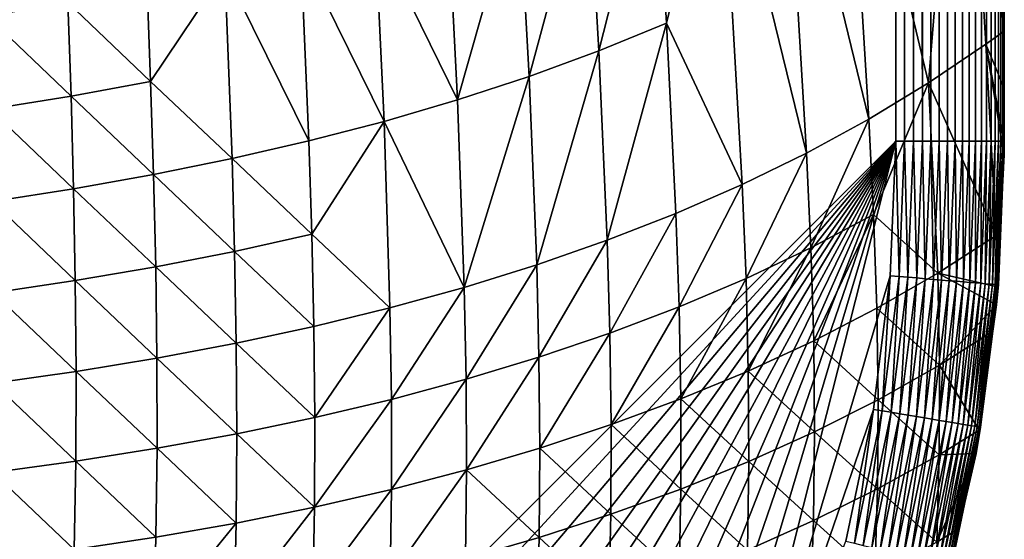
# Model space of a CAD drawing. Extents: x -24 to 24, y -160 to 24.
# Drawn here: x 20 to 24, y -153 to -151 of the extents above; entities that cross this region are included whole.
import ezdxf

# ---------------------------------------------------------------- set-up
doc = ezdxf.new("R2010")
doc.units = 0
doc.header["$MEASUREMENT"] = 0
doc.layers.add('L1', color=7, linetype='Continuous')

msp = doc.modelspace()

# ---------------------------------------------------------------- linework, layer by layer
at = {"layer": 'L1', "color": 7}
for points in [[(-23.75, 0, 95), (-16.25, -159, 95), (23.75, 0, 95)], [(23.75, 0, 95), (-16.25, -159, 95), (16.25, -159, 95)], [(23.75, 0, 95), (16.25, -159, 95), (23.75, -151.5, 95)], [(23.79129, -151.5, 94.99829), (23.79129, 0, 94.99829), (23.75, 0, 95)], [(23.79129, -151.5, 94.99829), (23.75, 0, 95), (23.75, -151.5, 95)], [(23.8323, -151.5, 94.99318), (23.8323, 0, 94.99318), (23.79129, 0, 94.99829)], [(23.8323, -151.5, 94.99318), (23.79129, 0, 94.99829), (23.79129, -151.5, 94.99829)], [(23.87274, -151.5, 94.9847), (23.87274, 0, 94.9847), (23.8323, 0, 94.99318)], [(23.87274, -151.5, 94.9847), (23.8323, 0, 94.99318), (23.8323, -151.5, 94.99318)], [(23.91235, -151.5, 94.97291), (23.91235, 0, 94.97291), (23.87274, 0, 94.9847)], [(23.91235, -151.5, 94.97291), (23.87274, 0, 94.9847), (23.87274, -151.5, 94.9847)], [(23.95085, -151.5, 94.95789), (23.95085, 0, 94.95789), (23.91235, 0, 94.97291)], [(23.95085, -151.5, 94.95789), (23.91235, 0, 94.97291), (23.91235, -151.5, 94.97291)], [(23.98797, -151.5, 94.93974), (23.98797, 0, 94.93974), (23.95085, 0, 94.95789)], [(23.98797, -151.5, 94.93974), (23.95085, 0, 94.95789), (23.95085, -151.5, 94.95789)], [(24.02347, -151.5, 94.91859), (24.02347, 0, 94.91859), (23.98797, 0, 94.93974)], [(24.02347, -151.5, 94.91859), (23.98797, 0, 94.93974), (23.98797, -151.5, 94.93974)], [(24.05711, -151.5, 94.89457), (24.05711, 0, 94.89457), (24.02347, 0, 94.91859)], [(24.05711, -151.5, 94.89457), (24.02347, 0, 94.91859), (24.02347, -151.5, 94.91859)], [(24.08864, -151.5, 94.86786), (24.08864, 0, 94.86786), (24.05711, 0, 94.89457)], [(24.08864, -151.5, 94.86786), (24.05711, 0, 94.89457), (24.05711, -151.5, 94.89457)], [(24.11786, -151.5, 94.83864), (24.11786, 0, 94.83864), (24.08864, 0, 94.86786)], [(24.11786, -151.5, 94.83864), (24.08864, 0, 94.86786), (24.08864, -151.5, 94.86786)], [(24.14457, -151.5, 94.8071), (24.14457, 0, 94.8071), (24.11786, 0, 94.83864)], [(24.14457, -151.5, 94.8071), (24.11786, 0, 94.83864), (24.11786, -151.5, 94.83864)], [(24.16858, -151.5, 94.77347), (24.16858, 0, 94.77347), (24.14457, 0, 94.8071)], [(24.16858, -151.5, 94.77347), (24.14457, 0, 94.8071), (24.14457, -151.5, 94.8071)], [(24.18974, -151.5, 94.73798), (24.18974, 0, 94.73798), (24.16858, 0, 94.77347)], [(24.18974, -151.5, 94.73798), (24.16858, 0, 94.77347), (24.16858, -151.5, 94.77347)], [(24.20789, -151.5, 94.70085), (24.20789, 0, 94.70085), (24.18974, 0, 94.73798)], [(24.20789, -151.5, 94.70085), (24.18974, 0, 94.73798), (24.18974, -151.5, 94.73798)], [(24.22291, -151.5, 94.66235), (24.22291, 0, 94.66235), (24.20789, 0, 94.70085)], [(24.22291, -151.5, 94.66235), (24.20789, 0, 94.70085), (24.20789, -151.5, 94.70085)], [(24.2347, -151.5, 94.62275), (24.2347, 0, 94.62275), (24.22291, 0, 94.66235)], [(24.2347, -151.5, 94.62275), (24.22291, 0, 94.66235), (24.22291, -151.5, 94.66235)], [(24.24318, -151.5, 94.5823), (24.24318, 0, 94.5823), (24.2347, 0, 94.62275)], [(24.24318, -151.5, 94.5823), (24.2347, 0, 94.62275), (24.2347, -151.5, 94.62275)], [(24.24829, -151.5, 94.54129), (24.24829, 0, 94.54129), (24.24318, 0, 94.5823)], [(24.24829, -151.5, 94.54129), (24.24318, 0, 94.5823), (24.24318, -151.5, 94.5823)], [(24.25, -151.5, 94.5), (24.25, 0, 94.5), (24.24829, 0, 94.54129)], [(24.25, -151.5, 94.5), (24.24829, 0, 94.54129), (24.24829, -151.5, 94.54129)], [(24.25, -151.5, 94.5), (24.25, -79.59253, 89), (24.25, 0, 94.5)], [(24.25, -151.5, 94.5), (24.25001, -136.0001, 88.99998), (24.25, -79.59253, 89)], [(24.25001, -136.2117, 88.99998), (24.25001, -136.0001, 88.99998), (24.25, -151.5, 94.5)], [(24.25, -151.5, 94.5), (24.25002, -139.9068, 88.99997), (24.25001, -136.2117, 88.99998)], [(24.25, -151.5, 94.5), (24.25002, -142.6875, 88.99997), (24.25002, -139.9068, 88.99997)], [(24.25002, -143.3733, 88.99997), (24.25002, -142.6875, 88.99997), (24.25, -151.5, 94.5)], [(24.25002, -143.3733, 88.99997), (24.25, -151.5, 94.5), (24.25002, -143.602, 88.99998)], [(24.25002, -143.602, 88.99998), (24.25, -151.5, 94.5), (24.25001, -147.2972, 88.99998)], [(24.25, -151.5, 94.5), (24.25001, -149.1447, 88.99999), (24.25001, -147.2972, 88.99998)], [(24.05952, -149.279, 88.67759), (24.25001, -149.1447, 88.99999), (24.25001, -150.9922, 88.99999)], [(24.25, -151.5, 94.5), (24.25001, -150.9922, 88.99999), (24.25001, -149.1447, 88.99999)], [(23.51694, -149.6223, 87.84158), (24.05952, -149.279, 88.67759), (23.901, -151.2314, 88.42388)], [(23.901, -151.2314, 88.42388), (24.05952, -149.279, 88.67759), (24.16563, -151.0525, 88.85581)], [(24.25001, -150.9922, 88.99999), (24.16563, -151.0525, 88.85581), (24.05952, -149.279, 88.67759)], [(23.62596, -151.3989, 88.01371), (23.2335, -149.7806, 87.44901), (23.51694, -149.6223, 87.84158)], [(23.62596, -151.3989, 88.01371), (23.51694, -149.6223, 87.84158), (23.901, -151.2314, 88.42388)], [(23.34017, -151.5547, 87.62605), (22.94167, -149.9298, 87.07397), (23.2335, -149.7806, 87.44901)], [(23.34017, -151.5547, 87.62605), (23.2335, -149.7806, 87.44901), (23.62596, -151.3989, 88.01371)], [(22.69449, -150.9565, 86.80566), (22.64123, -150.0696, 86.71696), (22.94167, -149.9298, 87.07397)], [(23.04397, -151.6991, 87.26018), (22.69449, -150.9565, 86.80566), (22.94167, -149.9298, 87.07397)], [(23.04397, -151.6991, 87.26018), (22.94167, -149.9298, 87.07397), (23.34017, -151.5547, 87.62605)], [(22.33209, -150.1999, 86.37815), (22.64123, -150.0696, 86.71696), (22.38288, -151.0841, 86.47201)], [(22.69449, -150.9565, 86.80566), (22.38288, -151.0841, 86.47201), (22.64123, -150.0696, 86.71696)], [(22.06219, -151.2018, 86.15737), (22.01433, -150.3207, 86.05739), (22.33209, -150.1999, 86.37815)], [(22.33209, -150.1999, 86.37815), (22.38288, -151.0841, 86.47201), (22.06219, -151.2018, 86.15737)], [(21.68809, -150.4323, 85.75434), (22.01433, -150.3207, 86.05739), (21.73272, -151.3098, 85.86109)], [(22.06219, -151.2018, 86.15737), (21.73272, -151.3098, 85.86109), (22.01433, -150.3207, 86.05739)], [(21.68809, -150.4323, 85.75434), (21.73272, -151.3098, 85.86109), (21.35361, -150.5349, 85.46855)], [(21.3948, -151.4086, 85.58249), (21.01116, -150.6287, 85.19942), (21.35361, -150.5349, 85.46855)], [(21.35361, -150.5349, 85.46855), (21.73272, -151.3098, 85.86109), (21.3948, -151.4086, 85.58249)], [(21.04875, -151.4986, 85.32089), (20.66103, -150.7142, 84.94638), (21.01116, -150.6287, 85.19942)], [(21.3948, -151.4086, 85.58249), (21.04875, -151.4986, 85.32089), (21.01116, -150.6287, 85.19942)], [(20.30353, -150.7916, 84.70877), (20.66103, -150.7142, 84.94638), (20.32013, -151.2242, 84.77408)], [(20.69492, -151.58, 85.07559), (20.32013, -151.2242, 84.77408), (20.66103, -150.7142, 84.94638)], [(20.69492, -151.58, 85.07559), (20.66103, -150.7142, 84.94638), (21.04875, -151.4986, 85.32089)], [(20.30353, -150.7916, 84.70877), (20.32013, -151.2242, 84.77408), (19.93896, -150.8614, 84.48591)], [(19.93896, -150.8614, 84.48591), (19.95366, -151.2918, 84.55522), (19.56766, -150.9237, 84.27715)], [(19.93896, -150.8614, 84.48591), (20.32013, -151.2242, 84.77408), (19.95366, -151.2918, 84.55522)], [(19.56766, -150.9237, 84.27715), (19.95366, -151.2918, 84.55522), (19.58041, -151.352, 84.35053)], [(22.42216, -151.9558, 86.58993), (22.38288, -151.0841, 86.47201), (22.69449, -150.9565, 86.80566)], [(22.73782, -151.8326, 86.91511), (22.42216, -151.9558, 86.58993), (22.69449, -150.9565, 86.80566)], [(22.73782, -151.8326, 86.91511), (22.69449, -150.9565, 86.80566), (23.04397, -151.6991, 87.26018)], [(24.25001, -150.9922, 88.99999), (24.25001, -151.2559, 88.99999), (24.16563, -151.0525, 88.85581)], [(24.25001, -151.2559, 88.99999), (24.25001, -150.9922, 88.99999), (24.25, -151.5, 94.5)], [(23.901, -151.2314, 88.42388), (24.16563, -151.0525, 88.85581), (24.21324, -151.9333, 88.9563)], [(24.16563, -151.0525, 88.85581), (24.25001, -151.2559, 88.99999), (24.25002, -151.5, 88.99995)], [(24.16563, -151.0525, 88.85581), (24.25002, -151.5, 88.99995), (24.24975, -151.5628, 89)], [(24.21324, -151.9333, 88.9563), (24.16563, -151.0525, 88.85581), (24.24975, -151.5628, 89)], [(22.06219, -151.2018, 86.15737), (22.38288, -151.0841, 86.47201), (22.09739, -152.069, 86.28383)], [(22.42216, -151.9558, 86.58993), (22.09739, -152.069, 86.28383), (22.38288, -151.0841, 86.47201)], [(21.76387, -152.1726, 85.99602), (21.73272, -151.3098, 85.86109), (22.06219, -151.2018, 86.15737)], [(22.06219, -151.2018, 86.15737), (22.09739, -152.069, 86.28383), (21.76387, -152.1726, 85.99602)], [(20.33362, -151.6533, 84.84591), (19.95366, -151.2918, 84.55522), (20.32013, -151.2242, 84.77408)], [(20.33362, -151.6533, 84.84591), (20.32013, -151.2242, 84.77408), (20.69492, -151.58, 85.07559)], [(23.64831, -151.8377, 88.06702), (23.62596, -151.3989, 88.01371), (23.901, -151.2314, 88.42388)], [(23.94426, -152.1074, 88.53348), (23.64831, -151.8377, 88.06702), (23.901, -151.2314, 88.42388)], [(23.94426, -152.1074, 88.53348), (23.901, -151.2314, 88.42388), (24.21324, -151.9333, 88.9563)], [(19.96519, -151.7188, 84.63115), (19.58041, -151.352, 84.35053), (19.95366, -151.2918, 84.55522)], [(19.96519, -151.7188, 84.63115), (19.95366, -151.2918, 84.55522), (20.33362, -151.6533, 84.84591)], [(24.25, -151.5, 94.5), (24.25002, -151.5, 88.99995), (24.25001, -151.2559, 88.99999)], [(21.76387, -152.1726, 85.99602), (21.3948, -151.4086, 85.58249), (21.73272, -151.3098, 85.86109)], [(19.58995, -151.7768, 84.43063), (19.58041, -151.352, 84.35053), (19.96519, -151.7188, 84.63115)], [(21.06251, -151.928, 85.39218), (21.04875, -151.4986, 85.32089), (21.3948, -151.4086, 85.58249)], [(21.42194, -152.2671, 85.72581), (21.06251, -151.928, 85.39218), (21.3948, -151.4086, 85.58249)], [(21.42194, -152.2671, 85.72581), (21.3948, -151.4086, 85.58249), (21.76387, -152.1726, 85.99602)], [(23.35989, -151.9906, 87.68486), (23.34017, -151.5547, 87.62605), (23.62596, -151.3989, 88.01371)], [(23.64831, -151.8377, 88.06702), (23.35989, -151.9906, 87.68486), (23.62596, -151.3989, 88.01371)], [(23.75, -151.5, 95), (16.25, -159, 95), (16.86935, -158.9744, 95)], [(23.75, -151.5, 95), (16.86935, -158.9744, 95), (17.48446, -158.8977, 95)], [(17.48446, -158.8977, 95), (18.09114, -158.7705, 95), (23.75, -151.5, 95)], [(18.09114, -158.7705, 95), (18.68525, -158.5936, 95), (23.75, -151.5, 95)], [(23.75, -151.5, 95), (18.68525, -158.5936, 95), (19.26272, -158.3683, 95)], [(23.75, -151.5, 95), (19.26272, -158.3683, 95), (19.81961, -158.0961, 95)], [(19.81961, -158.0961, 95), (20.35211, -157.7788, 95), (23.75, -151.5, 95)], [(20.35211, -157.7788, 95), (20.85659, -157.4185, 95), (23.75, -151.5, 95)], [(21.06251, -151.928, 85.39218), (20.69492, -151.58, 85.07559), (21.04875, -151.4986, 85.32089)], [(23.75, -151.5, 95), (20.85659, -157.4185, 95), (21.32961, -157.0179, 95)], [(23.75, -151.5, 95), (21.32961, -157.0179, 95), (21.76793, -156.5796, 95)], [(21.76793, -156.5796, 95), (22.16855, -156.1066, 95), (23.75, -151.5, 95)], [(22.16855, -156.1066, 95), (22.52875, -155.6021, 95), (23.75, -151.5, 95)], [(23.75, -151.5, 95), (22.52875, -155.6021, 95), (22.84605, -155.0696, 95)], [(23.75, -151.5, 95), (22.84605, -155.0696, 95), (23.72438, -152.1193, 95)], [(23.76553, -152.1228, 94.99829), (23.75, -151.5, 95), (23.72438, -152.1193, 95)], [(23.76553, -152.1228, 94.99829), (23.79129, -151.5, 94.99829), (23.75, -151.5, 95)], [(23.8064, -152.1261, 94.99318), (23.79129, -151.5, 94.99829), (23.76553, -152.1228, 94.99829)], [(23.8064, -152.1261, 94.99318), (23.8323, -151.5, 94.99318), (23.79129, -151.5, 94.99829)], [(23.84671, -152.1295, 94.9847), (23.8323, -151.5, 94.99318), (23.8064, -152.1261, 94.99318)], [(23.84671, -152.1295, 94.9847), (23.87274, -151.5, 94.9847), (23.8323, -151.5, 94.99318)], [(23.88618, -152.1327, 94.97291), (23.87274, -151.5, 94.9847), (23.84671, -152.1295, 94.9847)], [(23.88618, -152.1327, 94.97291), (23.91235, -151.5, 94.97291), (23.87274, -151.5, 94.9847)], [(23.92455, -152.1359, 94.95789), (23.91235, -151.5, 94.97291), (23.88618, -152.1327, 94.97291)], [(23.92455, -152.1359, 94.95789), (23.95085, -151.5, 94.95789), (23.91235, -151.5, 94.97291)], [(23.96154, -152.139, 94.93974), (23.95085, -151.5, 94.95789), (23.92455, -152.1359, 94.95789)], [(23.96154, -152.139, 94.93974), (23.98797, -151.5, 94.93974), (23.95085, -151.5, 94.95789)], [(23.99692, -152.1419, 94.91859), (23.98797, -151.5, 94.93974), (23.96154, -152.139, 94.93974)], [(23.99692, -152.1419, 94.91859), (24.02347, -151.5, 94.91859), (23.98797, -151.5, 94.93974)], [(24.03044, -152.1447, 94.89457), (24.02347, -151.5, 94.91859), (23.99692, -152.1419, 94.91859)], [(24.03044, -152.1447, 94.89457), (24.05711, -151.5, 94.89457), (24.02347, -151.5, 94.91859)], [(24.06187, -152.1473, 94.86786), (24.05711, -151.5, 94.89457), (24.03044, -152.1447, 94.89457)], [(24.06187, -152.1473, 94.86786), (24.08864, -151.5, 94.86786), (24.05711, -151.5, 94.89457)], [(24.09099, -152.1497, 94.83864), (24.08864, -151.5, 94.86786), (24.06187, -152.1473, 94.86786)], [(24.09099, -152.1497, 94.83864), (24.11786, -151.5, 94.83864), (24.08864, -151.5, 94.86786)], [(24.09099, -152.1497, 94.83864), (24.11761, -152.1519, 94.8071), (24.11786, -151.5, 94.83864)], [(24.11761, -152.1519, 94.8071), (24.14154, -152.1539, 94.77347), (24.14457, -151.5, 94.8071)], [(24.11761, -152.1519, 94.8071), (24.14457, -151.5, 94.8071), (24.11786, -151.5, 94.83864)], [(24.14154, -152.1539, 94.77347), (24.16262, -152.1557, 94.73798), (24.16858, -151.5, 94.77347)], [(24.14154, -152.1539, 94.77347), (24.16858, -151.5, 94.77347), (24.14457, -151.5, 94.8071)], [(24.16262, -152.1557, 94.73798), (24.18071, -152.1572, 94.70085), (24.18974, -151.5, 94.73798)], [(24.16262, -152.1557, 94.73798), (24.18974, -151.5, 94.73798), (24.16858, -151.5, 94.77347)], [(24.18071, -152.1572, 94.70085), (24.19568, -152.1584, 94.66235), (24.20789, -151.5, 94.70085)], [(24.18071, -152.1572, 94.70085), (24.20789, -151.5, 94.70085), (24.18974, -151.5, 94.73798)], [(24.19568, -152.1584, 94.66235), (24.20743, -152.1594, 94.62275), (24.22291, -151.5, 94.66235)], [(24.19568, -152.1584, 94.66235), (24.22291, -151.5, 94.66235), (24.20789, -151.5, 94.70085)], [(24.20743, -152.1594, 94.62275), (24.21588, -152.1601, 94.5823), (24.2347, -151.5, 94.62275)], [(24.20743, -152.1594, 94.62275), (24.2347, -151.5, 94.62275), (24.22291, -151.5, 94.66235)], [(24.2347, -151.5, 94.62275), (24.21588, -152.1601, 94.5823), (24.24318, -151.5, 94.5823)], [(24.24318, -151.5, 94.5823), (24.21588, -152.1601, 94.5823), (24.22097, -152.1605, 94.54129)], [(24.24318, -151.5, 94.5823), (24.22097, -152.1605, 94.54129), (24.24829, -151.5, 94.54129)], [(24.24829, -151.5, 94.54129), (24.22097, -152.1605, 94.54129), (24.22268, -152.1606, 94.5)], [(24.24829, -151.5, 94.54129), (24.22268, -152.1606, 94.5), (24.24741, -151.5627, 94.5)], [(24.24975, -151.5628, 89), (24.25, -151.5, 94.5), (24.24741, -151.5627, 94.5)], [(24.24741, -151.5627, 94.5), (24.25, -151.5, 94.5), (24.24829, -151.5, 94.54129)], [(24.25002, -151.5, 88.99995), (24.25, -151.5, 94.5), (24.24975, -151.5628, 89)], [(23.06113, -152.1322, 87.32432), (23.04397, -151.6991, 87.26018), (23.34017, -151.5547, 87.62605)], [(23.35989, -151.9906, 87.68486), (23.06113, -152.1322, 87.32432), (23.34017, -151.5547, 87.62605)], [(24.21324, -151.9333, 88.9563), (24.24975, -151.5628, 89), (24.23161, -151.9179, 89)], [(24.23161, -151.9179, 89), (24.24741, -151.5627, 94.5), (24.22268, -152.1606, 94.5)], [(24.24975, -151.5628, 89), (24.24741, -151.5627, 94.5), (24.23161, -151.9179, 89)], [(20.7067, -152.0073, 85.151), (20.33362, -151.6533, 84.84591), (20.69492, -151.58, 85.07559)], [(20.7067, -152.0073, 85.151), (20.69492, -151.58, 85.07559), (21.06251, -151.928, 85.39218)], [(20.34343, -152.0784, 84.92545), (19.96519, -151.7188, 84.63115), (20.33362, -151.6533, 84.84591)], [(20.34343, -152.0784, 84.92545), (20.33362, -151.6533, 84.84591), (20.7067, -152.0073, 85.151)], [(22.75256, -152.2631, 86.98432), (22.73782, -151.8326, 86.91511), (23.04397, -151.6991, 87.26018)], [(23.06113, -152.1322, 87.32432), (22.75256, -152.2631, 86.98432), (23.04397, -151.6991, 87.26018)], [(19.97301, -152.1417, 84.71485), (19.58995, -151.7768, 84.43063), (19.96519, -151.7188, 84.63115)], [(19.97301, -152.1417, 84.71485), (19.96519, -151.7188, 84.63115), (20.34343, -152.0784, 84.92545)], [(19.59577, -152.1976, 84.51851), (19.58995, -151.7768, 84.43063), (19.97301, -152.1417, 84.71485)], [(22.43462, -152.3838, 86.66392), (22.42216, -151.9558, 86.58993), (22.73782, -151.8326, 86.91511)], [(22.75256, -152.2631, 86.98432), (22.43462, -152.3838, 86.66392), (22.73782, -151.8326, 86.91511)], [(23.37275, -152.4191, 87.758), (23.35989, -151.9906, 87.68486), (23.64831, -151.8377, 88.06702)], [(23.66383, -152.2691, 88.13459), (23.37275, -152.4191, 87.758), (23.64831, -151.8377, 88.06702)], [(23.66383, -152.2691, 88.13459), (23.64831, -151.8377, 88.06702), (23.94426, -152.1074, 88.53348)], [(21.07194, -152.3527, 85.47249), (20.7067, -152.0073, 85.151), (21.06251, -151.928, 85.39218)], [(21.07194, -152.3527, 85.47249), (21.06251, -151.928, 85.39218), (21.42194, -152.2671, 85.72581)], [(24.21873, -152.1699, 89), (23.94426, -152.1074, 88.53348), (24.21324, -151.9333, 88.9563)], [(24.21873, -152.1699, 89), (24.21324, -151.9333, 88.9563), (24.23161, -151.9179, 89)], [(24.23161, -151.9179, 89), (24.22268, -152.1606, 94.5), (24.21873, -152.1699, 89)], [(22.1077, -152.4946, 86.36232), (22.09739, -152.069, 86.28383), (22.42216, -151.9558, 86.58993)], [(22.43462, -152.3838, 86.66392), (22.1077, -152.4946, 86.36232), (22.42216, -151.9558, 86.58993)], [(20.71417, -152.4298, 85.23543), (20.34343, -152.0784, 84.92545), (20.7067, -152.0073, 85.151)], [(20.71417, -152.4298, 85.23543), (20.7067, -152.0073, 85.151), (21.07194, -152.3527, 85.47249)], [(23.07155, -152.558, 87.40257), (23.06113, -152.1322, 87.32432), (23.35989, -151.9906, 87.68486)], [(23.37275, -152.4191, 87.758), (23.07155, -152.558, 87.40257), (23.35989, -151.9906, 87.68486)], [(21.76387, -152.1726, 85.99602), (22.09739, -152.069, 86.28383), (21.77213, -152.596, 86.0788)], [(22.1077, -152.4946, 86.36232), (21.77213, -152.596, 86.0788), (22.09739, -152.069, 86.28383)], [(20.34895, -152.4988, 85.01396), (19.97301, -152.1417, 84.71485), (20.34343, -152.0784, 84.92545)], [(20.34895, -152.4988, 85.01396), (20.34343, -152.0784, 84.92545), (20.71417, -152.4298, 85.23543)], [(23.95239, -152.5307, 88.61654), (23.66383, -152.2691, 88.13459), (23.94426, -152.1074, 88.53348)], [(24.21449, -152.2529, 89), (23.95239, -152.5307, 88.61654), (23.94426, -152.1074, 88.53348)], [(24.21449, -152.2529, 89), (23.94426, -152.1074, 88.53348), (24.21873, -152.1699, 89)], [(19.97658, -152.56, 84.80743), (19.59577, -152.1976, 84.51851), (19.97301, -152.1417, 84.71485)], [(19.97658, -152.56, 84.80743), (19.97301, -152.1417, 84.71485), (20.34895, -152.4988, 85.01396)], [(22.76072, -152.6864, 87.06731), (22.75256, -152.2631, 86.98432), (23.06113, -152.1322, 87.32432)], [(23.07155, -152.558, 87.40257), (22.76072, -152.6864, 87.06731), (23.06113, -152.1322, 87.32432)], [(22.84605, -155.0696, 95), (23.64771, -152.7345, 95), (23.72438, -152.1193, 95)], [(23.68844, -152.7413, 94.99829), (23.72438, -152.1193, 95), (23.64771, -152.7345, 95)], [(23.68844, -152.7413, 94.99829), (23.76553, -152.1228, 94.99829), (23.72438, -152.1193, 95)], [(23.72888, -152.748, 94.99318), (23.76553, -152.1228, 94.99829), (23.68844, -152.7413, 94.99829)], [(23.72888, -152.748, 94.99318), (23.8064, -152.1261, 94.99318), (23.76553, -152.1228, 94.99829)], [(23.76878, -152.7547, 94.9847), (23.8064, -152.1261, 94.99318), (23.72888, -152.748, 94.99318)], [(23.76878, -152.7547, 94.9847), (23.84671, -152.1295, 94.9847), (23.8064, -152.1261, 94.99318)], [(23.80785, -152.7612, 94.97291), (23.84671, -152.1295, 94.9847), (23.76878, -152.7547, 94.9847)], [(23.80785, -152.7612, 94.97291), (23.88618, -152.1327, 94.97291), (23.84671, -152.1295, 94.9847)], [(23.84582, -152.7675, 94.95789), (23.88618, -152.1327, 94.97291), (23.80785, -152.7612, 94.97291)], [(23.84582, -152.7675, 94.95789), (23.92455, -152.1359, 94.95789), (23.88618, -152.1327, 94.97291)], [(23.88244, -152.7736, 94.93974), (23.92455, -152.1359, 94.95789), (23.84582, -152.7675, 94.95789)], [(23.88244, -152.7736, 94.93974), (23.96154, -152.139, 94.93974), (23.92455, -152.1359, 94.95789)], [(23.91745, -152.7795, 94.91859), (23.96154, -152.139, 94.93974), (23.88244, -152.7736, 94.93974)], [(23.91745, -152.7795, 94.91859), (23.99692, -152.1419, 94.91859), (23.96154, -152.139, 94.93974)], [(23.95063, -152.785, 94.89457), (23.99692, -152.1419, 94.91859), (23.91745, -152.7795, 94.91859)], [(23.95063, -152.785, 94.89457), (24.03044, -152.1447, 94.89457), (23.99692, -152.1419, 94.91859)], [(23.98173, -152.7902, 94.86786), (24.03044, -152.1447, 94.89457), (23.95063, -152.785, 94.89457)], [(23.98173, -152.7902, 94.86786), (24.06187, -152.1473, 94.86786), (24.03044, -152.1447, 94.89457)], [(24.01055, -152.795, 94.83864), (24.06187, -152.1473, 94.86786), (23.98173, -152.7902, 94.86786)], [(24.01055, -152.795, 94.83864), (24.09099, -152.1497, 94.83864), (24.06187, -152.1473, 94.86786)], [(24.0369, -152.7994, 94.8071), (24.09099, -152.1497, 94.83864), (24.01055, -152.795, 94.83864)], [(24.0369, -152.7994, 94.8071), (24.11761, -152.1519, 94.8071), (24.09099, -152.1497, 94.83864)], [(24.0369, -152.7994, 94.8071), (24.06058, -152.8034, 94.77347), (24.11761, -152.1519, 94.8071)], [(24.06058, -152.8034, 94.77347), (24.14154, -152.1539, 94.77347), (24.11761, -152.1519, 94.8071)], [(24.06058, -152.8034, 94.77347), (24.08145, -152.8068, 94.73798), (24.14154, -152.1539, 94.77347)], [(24.08145, -152.8068, 94.73798), (24.16262, -152.1557, 94.73798), (24.14154, -152.1539, 94.77347)], [(24.08145, -152.8068, 94.73798), (24.09935, -152.8098, 94.70085), (24.16262, -152.1557, 94.73798)], [(24.09935, -152.8098, 94.70085), (24.18071, -152.1572, 94.70085), (24.16262, -152.1557, 94.73798)], [(24.09935, -152.8098, 94.70085), (24.11417, -152.8123, 94.66235), (24.18071, -152.1572, 94.70085)], [(24.11417, -152.8123, 94.66235), (24.19568, -152.1584, 94.66235), (24.18071, -152.1572, 94.70085)], [(24.11417, -152.8123, 94.66235), (24.1258, -152.8142, 94.62275), (24.19568, -152.1584, 94.66235)], [(24.1258, -152.8142, 94.62275), (24.20743, -152.1594, 94.62275), (24.19568, -152.1584, 94.66235)], [(24.1258, -152.8142, 94.62275), (24.13416, -152.8156, 94.5823), (24.20743, -152.1594, 94.62275)], [(24.13416, -152.8156, 94.5823), (24.21588, -152.1601, 94.5823), (24.20743, -152.1594, 94.62275)], [(24.13416, -152.8156, 94.5823), (24.13921, -152.8165, 94.54129), (24.21588, -152.1601, 94.5823)], [(24.13921, -152.8165, 94.54129), (24.22097, -152.1605, 94.54129), (24.21588, -152.1601, 94.5823)], [(24.13921, -152.8165, 94.54129), (24.14089, -152.8168, 94.5), (24.22097, -152.1605, 94.54129)], [(24.22097, -152.1605, 94.54129), (24.14089, -152.8168, 94.5), (24.21123, -152.2525, 94.5)], [(24.22097, -152.1605, 94.54129), (24.21123, -152.2525, 94.5), (24.22268, -152.1606, 94.5)], [(24.21449, -152.2529, 89), (24.22268, -152.1606, 94.5), (24.21123, -152.2525, 94.5)], [(24.21873, -152.1699, 89), (24.22268, -152.1606, 94.5), (24.21449, -152.2529, 89)], [(19.59738, -152.6137, 84.61521), (19.59577, -152.1976, 84.51851), (19.97658, -152.56, 84.80743)], [(21.76387, -152.1726, 85.99602), (21.42824, -152.6883, 85.8127), (21.42194, -152.2671, 85.72581)], [(21.76387, -152.1726, 85.99602), (21.77213, -152.596, 86.0788), (21.42824, -152.6883, 85.8127)], [(21.42194, -152.2671, 85.72581), (21.07633, -152.7718, 85.56338), (21.07194, -152.3527, 85.47249)], [(21.42194, -152.2671, 85.72581), (21.42824, -152.6883, 85.8127), (21.07633, -152.7718, 85.56338)], [(22.44068, -152.8048, 86.75131), (22.43462, -152.3838, 86.66392), (22.75256, -152.2631, 86.98432)], [(22.76072, -152.6864, 87.06731), (22.44068, -152.8048, 86.75131), (22.75256, -152.2631, 86.98432)], [(23.66993, -152.6901, 88.22189), (23.37275, -152.4191, 87.758), (23.66383, -152.2691, 88.13459)], [(23.95239, -152.5307, 88.61654), (23.66993, -152.6901, 88.22189), (23.66383, -152.2691, 88.13459)], [(24.19763, -152.3748, 89), (23.95239, -152.5307, 88.61654), (24.21449, -152.2529, 89)], [(24.19763, -152.3748, 89), (24.21123, -152.2525, 94.5), (24.14089, -152.8168, 94.5)], [(24.21449, -152.2529, 89), (24.21123, -152.2525, 94.5), (24.19763, -152.3748, 89)], [(21.07194, -152.3527, 85.47249), (21.07633, -152.7718, 85.56338), (20.71417, -152.4298, 85.23543)], [(22.11178, -152.9135, 86.45385), (22.1077, -152.4946, 86.36232), (22.43462, -152.3838, 86.66392)], [(22.44068, -152.8048, 86.75131), (22.11178, -152.9135, 86.45385), (22.43462, -152.3838, 86.66392)], [(24.13464, -152.8302, 89), (23.95239, -152.5307, 88.61654), (24.19763, -152.3748, 89)], [(24.19763, -152.3748, 89), (24.14089, -152.8168, 94.5), (24.13464, -152.8302, 89)], [(20.71417, -152.4298, 85.23543), (20.71668, -152.8469, 85.33023), (20.34895, -152.4988, 85.01396)], [(21.07633, -152.7718, 85.56338), (20.71668, -152.8469, 85.33023), (20.71417, -152.4298, 85.23543)], [(23.37689, -152.838, 87.84941), (23.07155, -152.558, 87.40257), (23.37275, -152.4191, 87.758)], [(23.66993, -152.6901, 88.22189), (23.37689, -152.838, 87.84941), (23.37275, -152.4191, 87.758)], [(20.3496, -152.9139, 85.11265), (19.97658, -152.56, 84.80743), (20.34895, -152.4988, 85.01396)], [(20.71668, -152.8469, 85.33023), (20.3496, -152.9139, 85.11265), (20.34895, -152.4988, 85.01396)], [(21.77434, -153.0128, 86.17423), (21.77213, -152.596, 86.0788), (22.1077, -152.4946, 86.36232)], [(22.11178, -152.9135, 86.45385), (21.77434, -153.0128, 86.17423), (22.1077, -152.4946, 86.36232)], [(19.97537, -152.973, 84.91003), (19.59738, -152.6137, 84.61521), (19.97658, -152.56, 84.80743)], [(20.3496, -152.9139, 85.11265), (19.97537, -152.973, 84.91003), (19.97658, -152.56, 84.80743)], [(23.07379, -152.9748, 87.49794), (22.76072, -152.6864, 87.06731), (23.07155, -152.558, 87.40257)], [(23.37689, -152.838, 87.84941), (23.07379, -152.9748, 87.49794), (23.07155, -152.558, 87.40257)], [(23.95066, -152.9432, 88.7202), (23.66993, -152.6901, 88.22189), (23.95239, -152.5307, 88.61654)], [(24.13464, -152.8302, 89), (23.95066, -152.9432, 88.7202), (23.95239, -152.5307, 88.61654)], [(19.97537, -152.973, 84.91003), (19.59429, -153.0247, 84.72173), (19.59738, -152.6137, 84.61521)], [(21.77213, -152.596, 86.0788), (21.42866, -153.1031, 85.91188), (21.42824, -152.6883, 85.8127)], [(21.77434, -153.0128, 86.17423), (21.42866, -153.1031, 85.91188), (21.77213, -152.596, 86.0788)], [(21.42824, -152.6883, 85.8127), (21.42866, -153.1031, 85.91188), (21.075, -153.1848, 85.66621)], [(21.42824, -152.6883, 85.8127), (21.075, -153.1848, 85.66621), (21.07633, -152.7718, 85.56338)], [(22.76115, -153.1013, 87.16647), (22.44068, -152.8048, 86.75131), (22.76072, -152.6864, 87.06731)], [(23.07379, -152.9748, 87.49794), (22.76115, -153.1013, 87.16647), (22.76072, -152.6864, 87.06731)], [(23.66636, -153.1006, 88.32943), (23.37689, -152.838, 87.84941), (23.66993, -152.6901, 88.22189)], [(23.95066, -152.9432, 88.7202), (23.66636, -153.1006, 88.32943), (23.66993, -152.6901, 88.22189)], [(22.84605, -155.0696, 95), (23.5205, -153.3411, 95), (23.64771, -152.7345, 95)], [(23.56053, -153.3513, 94.99829), (23.64771, -152.7345, 95), (23.5205, -153.3411, 95)], [(23.56053, -153.3513, 94.99829), (23.68844, -152.7413, 94.99829), (23.64771, -152.7345, 95)], [(23.60028, -153.3614, 94.99318), (23.68844, -152.7413, 94.99829), (23.56053, -153.3513, 94.99829)], [(23.60028, -153.3614, 94.99318), (23.72888, -152.748, 94.99318), (23.68844, -152.7413, 94.99829)], [(23.63949, -153.3713, 94.9847), (23.72888, -152.748, 94.99318), (23.60028, -153.3614, 94.99318)], [(23.63949, -153.3713, 94.9847), (23.76878, -152.7547, 94.9847), (23.72888, -152.748, 94.99318)], [(21.07633, -152.7718, 85.56338), (21.075, -153.1848, 85.66621), (20.71668, -152.8469, 85.33023)], [(23.67788, -153.381, 94.97291), (23.76878, -152.7547, 94.9847), (23.63949, -153.3713, 94.9847)], [(23.67788, -153.381, 94.97291), (23.80785, -152.7612, 94.97291), (23.76878, -152.7547, 94.9847)], [(23.7152, -153.3905, 94.95789), (23.80785, -152.7612, 94.97291), (23.67788, -153.381, 94.97291)], [(23.7152, -153.3905, 94.95789), (23.84582, -152.7675, 94.95789), (23.80785, -152.7612, 94.97291)], [(23.75119, -153.3996, 94.93974), (23.84582, -152.7675, 94.95789), (23.7152, -153.3905, 94.95789)], [(23.75119, -153.3996, 94.93974), (23.88244, -152.7736, 94.93974), (23.84582, -152.7675, 94.95789)], [(23.78561, -153.4083, 94.91859), (23.88244, -152.7736, 94.93974), (23.75119, -153.3996, 94.93974)], [(23.78561, -153.4083, 94.91859), (23.91745, -152.7795, 94.91859), (23.88244, -152.7736, 94.93974)], [(23.81821, -153.4165, 94.89457), (23.91745, -152.7795, 94.91859), (23.78561, -153.4083, 94.91859)], [(23.81821, -153.4165, 94.89457), (23.95063, -152.785, 94.89457), (23.91745, -152.7795, 94.91859)], [(23.84878, -153.4243, 94.86786), (23.95063, -152.785, 94.89457), (23.81821, -153.4165, 94.89457)], [(23.84878, -153.4243, 94.86786), (23.98173, -152.7902, 94.86786), (23.95063, -152.785, 94.89457)], [(23.87711, -153.4314, 94.83864), (23.98173, -152.7902, 94.86786), (23.84878, -153.4243, 94.86786)], [(23.87711, -153.4314, 94.83864), (24.01055, -152.795, 94.83864), (23.98173, -152.7902, 94.86786)], [(23.903, -153.438, 94.8071), (24.01055, -152.795, 94.83864), (23.87711, -153.4314, 94.83864)], [(23.903, -153.438, 94.8071), (24.0369, -152.7994, 94.8071), (24.01055, -152.795, 94.83864)], [(22.43936, -153.2177, 86.85412), (22.11178, -152.9135, 86.45385), (22.44068, -152.8048, 86.75131)], [(22.76115, -153.1013, 87.16647), (22.43936, -153.2177, 86.85412), (22.44068, -152.8048, 86.75131)], [(23.37177, -153.2467, 87.96017), (23.07379, -152.9748, 87.49794), (23.37689, -152.838, 87.84941)], [(23.66636, -153.1006, 88.32943), (23.37177, -153.2467, 87.96017), (23.37689, -152.838, 87.84941)], [(23.92628, -153.4439, 94.77347), (24.0369, -152.7994, 94.8071), (23.903, -153.438, 94.8071)], [(23.92628, -153.4439, 94.77347), (24.06058, -152.8034, 94.77347), (24.0369, -152.7994, 94.8071)], [(23.92628, -153.4439, 94.77347), (23.94678, -153.4491, 94.73798), (24.06058, -152.8034, 94.77347)], [(23.94678, -153.4491, 94.73798), (24.08145, -152.8068, 94.73798), (24.06058, -152.8034, 94.77347)], [(23.94678, -153.4491, 94.73798), (23.96438, -153.4535, 94.70085), (24.08145, -152.8068, 94.73798)], [(24.11983, -152.9373, 89), (23.95066, -152.9432, 88.7202), (24.13464, -152.8302, 89)], [(23.96438, -153.4535, 94.70085), (24.09935, -152.8098, 94.70085), (24.08145, -152.8068, 94.73798)], [(23.96438, -153.4535, 94.70085), (23.97894, -153.4572, 94.66235), (24.09935, -152.8098, 94.70085)], [(23.97894, -153.4572, 94.66235), (24.11417, -152.8123, 94.66235), (24.09935, -152.8098, 94.70085)], [(23.97894, -153.4572, 94.66235), (23.99037, -153.4601, 94.62275), (24.11417, -152.8123, 94.66235)], [(23.99037, -153.4601, 94.62275), (24.1258, -152.8142, 94.62275), (24.11417, -152.8123, 94.66235)], [(23.99037, -153.4601, 94.62275), (23.99859, -153.4622, 94.5823), (24.1258, -152.8142, 94.62275)], [(23.99859, -153.4622, 94.5823), (24.13416, -152.8156, 94.5823), (24.1258, -152.8142, 94.62275)], [(23.99859, -153.4622, 94.5823), (24.00355, -153.4635, 94.54129), (24.13416, -152.8156, 94.5823)], [(24.00355, -153.4635, 94.54129), (24.13921, -152.8165, 94.54129), (24.13416, -152.8156, 94.5823)], [(24.00355, -153.4635, 94.54129), (24.0052, -153.4639, 94.5), (24.13921, -152.8165, 94.54129)], [(24.0052, -153.4639, 94.5), (24.1158, -152.9364, 94.5), (24.13921, -152.8165, 94.54129)], [(24.13921, -152.8165, 94.54129), (24.1158, -152.9364, 94.5), (24.14089, -152.8168, 94.5)], [(24.11983, -152.9373, 89), (24.14089, -152.8168, 94.5), (24.1158, -152.9364, 94.5)], [(24.13464, -152.8302, 89), (24.14089, -152.8168, 94.5), (24.11983, -152.9373, 89)], [(20.71668, -152.8469, 85.33023), (20.71364, -153.258, 85.43666), (20.3496, -152.9139, 85.11265)], [(21.075, -153.1848, 85.66621), (20.71364, -153.258, 85.43666), (20.71668, -152.8469, 85.33023)], [(20.34484, -153.3231, 85.22266), (19.97537, -152.973, 84.91003), (20.3496, -152.9139, 85.11265)], [(20.71364, -153.258, 85.43666), (20.34484, -153.3231, 85.22266), (20.3496, -152.9139, 85.11265)], [(22.1088, -153.3246, 86.56012), (21.77434, -153.0128, 86.17423), (22.11178, -152.9135, 86.45385)], [(22.43936, -153.2177, 86.85412), (22.1088, -153.3246, 86.56012), (22.11178, -152.9135, 86.45385)], [(19.96888, -153.3803, 85.02366), (19.59429, -153.0247, 84.72173), (19.97537, -152.973, 84.91003)], [(20.34484, -153.3231, 85.22266), (19.96888, -153.3803, 85.02366), (19.97537, -152.973, 84.91003)], [(23.06725, -153.3821, 87.61169), (22.76115, -153.1013, 87.16647), (23.07379, -152.9748, 87.49794)], [(23.37177, -153.2467, 87.96017), (23.06725, -153.3821, 87.61169), (23.07379, -152.9748, 87.49794)], [(23.9399, -153.3458, 88.84278), (23.66636, -153.1006, 88.32943), (23.95066, -152.9432, 88.7202)], [(24.04094, -153.2838, 89), (23.9399, -153.3458, 88.84278), (24.11983, -152.9373, 89)], [(24.11983, -152.9373, 89), (23.9399, -153.3458, 88.84278), (23.95066, -152.9432, 88.7202)], [(24.04094, -153.2838, 89), (24.1158, -152.9364, 94.5), (24.0052, -153.4639, 94.5)], [(24.11983, -152.9373, 89), (24.1158, -152.9364, 94.5), (24.04094, -153.2838, 89)], [(21.77434, -153.0128, 86.17423), (21.76978, -153.4222, 86.28383), (21.42256, -153.5109, 86.02469)], [(21.42256, -153.5109, 86.02469), (21.42866, -153.1031, 85.91188), (21.77434, -153.0128, 86.17423)], [(22.1088, -153.3246, 86.56012), (21.76978, -153.4222, 86.28383), (21.77434, -153.0128, 86.17423)], [(19.96888, -153.3803, 85.02366), (19.58604, -153.4301, 84.83905), (19.59429, -153.0247, 84.72173)], [(21.06739, -153.5908, 85.78218), (21.075, -153.1848, 85.66621), (21.42866, -153.1031, 85.91188)], [(21.42256, -153.5109, 86.02469), (21.06739, -153.5908, 85.78218), (21.42866, -153.1031, 85.91188)], [(22.75323, -153.507, 87.2831), (22.43936, -153.2177, 86.85412), (22.76115, -153.1013, 87.16647)], [(23.06725, -153.3821, 87.61169), (22.75323, -153.507, 87.2831), (22.76115, -153.1013, 87.16647)], [(23.65374, -153.5012, 88.45589), (23.37177, -153.2467, 87.96017), (23.66636, -153.1006, 88.32943)], [(23.9399, -153.3458, 88.84278), (23.65374, -153.5012, 88.45589), (23.66636, -153.1006, 88.32943)], [(20.70452, -153.6624, 85.55578), (20.71364, -153.258, 85.43666), (21.075, -153.1848, 85.66621)], [(21.075, -153.1848, 85.66621), (21.06739, -153.5908, 85.78218), (20.70452, -153.6624, 85.55578)], [(22.43011, -153.622, 86.97354), (22.1088, -153.3246, 86.56012), (22.43936, -153.2177, 86.85412)], [(22.75323, -153.507, 87.2831), (22.43011, -153.622, 86.97354), (22.43936, -153.2177, 86.85412)], [(23.3577, -153.6458, 88.08967), (23.06725, -153.3821, 87.61169), (23.37177, -153.2467, 87.96017)], [(23.65374, -153.5012, 88.45589), (23.3577, -153.6458, 88.08967), (23.37177, -153.2467, 87.96017)], [(20.34484, -153.3231, 85.22266), (20.71364, -153.258, 85.43666), (20.3342, -153.7258, 85.34499)], [(20.3342, -153.7258, 85.34499), (20.71364, -153.258, 85.43666), (20.70452, -153.6624, 85.55578)], [(23.96646, -153.611, 89), (23.9399, -153.3458, 88.84278), (24.04094, -153.2838, 89)], [(24.04094, -153.2838, 89), (24.0052, -153.4639, 94.5), (23.96646, -153.611, 89)], [(20.3342, -153.7258, 85.34499), (19.96888, -153.3803, 85.02366), (20.34484, -153.3231, 85.22266)], [(22.09825, -153.7274, 86.68225), (21.76978, -153.4222, 86.28383), (22.1088, -153.3246, 86.56012)], [(22.43011, -153.622, 86.97354), (22.09825, -153.7274, 86.68225), (22.1088, -153.3246, 86.56012)]]:
    msp.add_3dface(points, dxfattribs=at)

doc.saveas('drawing.dxf')
